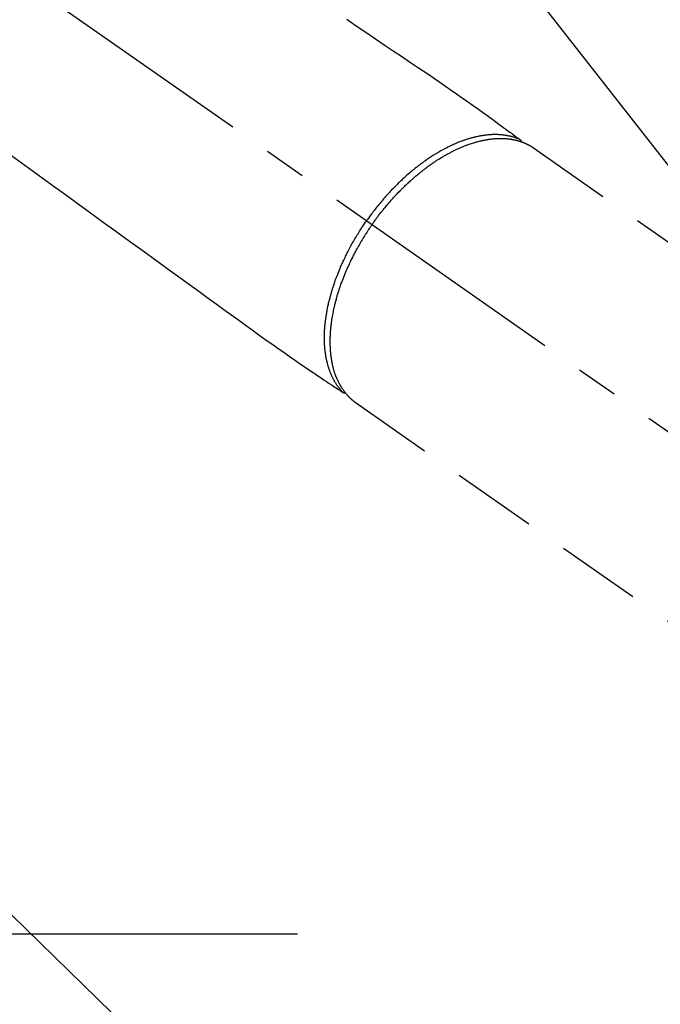
# Model space of a CAD drawing. Extents: x 55896 to 82369, y -25 to 8845.
# Drawn here: x 72850 to 72944, y 7082 to 7227 of the extents above; entities that cross this region are included whole.
import ezdxf

# ---------------------------------------------------------------- set-up
doc = ezdxf.new("R2010")
doc.units = 0
doc.header["$LTSCALE"] = 50
doc.header["$MEASUREMENT"] = 0
doc.linetypes.add('CENTER2', pattern=[1.125, 0.75, -0.125, 0.125, -0.125])
doc.linetypes.add('HIDDEN', pattern=[0.375, 0.25, -0.125])
doc.layers.get('0').update_dxf_attribs({"linetype": 'CONTINUOUS'})
for name, color, linetype in [('150-機器', 8, 'CONTINUOUS'), ('160-文字', 254, 'CONTINUOUS'), ('166-寸法B', 11, 'CONTINUOUS')]:
    doc.layers.add(name, color=color, linetype=linetype)
doc.styles.add('KH001', font='txt')
doc.dimstyles.new('KH1xx030', dxfattribs={"dimscale": 30, "dimtxt": 2, "dimasz": 0.6, "dimexe": 0.3, "dimexo": 1.2, "dimgap": 0.5, "dimtad": 3, "dimdec": 1, "dimdsep": 46, "dimlunit": 6, "dimtxsty": 'KH001', "dimblk": 'DOT', "dimcen": 1, "dimdle": 1, "dimclrd": 256, "dimclre": 256, "dimclrt": 256, "dimadec": 0, "dimazin": 0, "dimtfac": 1, "dimtdec": 1, "dimtix": 1, "dimtmove": 2, "dimatfit": 3, "dimldrblk": 'CLOSEDBLANK', "dimfxl": 1, "dimtolj": 1, "dimtzin": 0, "dimlwd": -1, "dimlwe": -1, "dimarcsym": 0})

# ---------------------------------------------------------------- blocks, each defined once
blk = doc.blocks.new('F402_H')
at = {"layer": '150-機器', "color": 13, "linetype": 'CENTER2'}
blk.add_line((0, 0), (244.02, -170.86), dxfattribs=at)
at = {"layer": '150-機器', "color": 13, "linetype": 'HIDDEN'}
for p, q in [((167.27, -89.12), (227.62, -131.38)), ((141.06, -126.78), (140.96, -126.7)), ((140.96, -126.7), (201.3, -168.96))]:
    blk.add_line(p, q, dxfattribs=at)
for points in [[(139.69, -70.14), (141.11, -71.1), (142.54, -72.07), (143.96, -73.03), (145.38, -73.99), (146.57, -74.8), (147.76, -75.6), (148.95, -76.41), (150.15, -77.21), (150.98, -77.77), (151.8, -78.32), (152.63, -78.88), (153.45, -79.45), (154.27, -80.01), (155.09, -80.59), (155.9, -81.16), (156.72, -81.73), (157.53, -82.29), (158.34, -82.85), (159.15, -83.42), (159.95, -83.99), (160.16, -84.15), (160.37, -84.3), (160.58, -84.46), (160.79, -84.61), (161.25, -84.95), (161.7, -85.28), (162.16, -85.62), (162.62, -85.95), (162.9, -86.17), (163.19, -86.38), (163.48, -86.59), (163.77, -86.8), (163.95, -86.93), (164.13, -87.07), (164.31, -87.2), (164.5, -87.34), (164.56, -87.38), (164.62, -87.43), (164.69, -87.48), (164.75, -87.53), (164.83, -87.58), (164.9, -87.63), (164.97, -87.69), (165.05, -87.74), (165.08, -87.77), (165.12, -87.8), (165.16, -87.82), (165.2, -87.85), (165.21, -87.86), (165.23, -87.88), (165.25, -87.89), (165.26, -87.9), (165.28, -87.91), (165.29, -87.92), (165.3, -87.93), (165.31, -87.94), (165.32, -87.95), (165.33, -87.95), (165.34, -87.96), (165.35, -87.97), (165.35, -87.98), (165.36, -87.99), (165.37, -88), (165.37, -88.01), (165.38, -88.02), (165.39, -88.03), (165.39, -88.04), (165.4, -88.05), (165.41, -88.06), (165.41, -88.07), (165.42, -88.08), (165.42, -88.09), (165.42, -88.1), (165.42, -88.1), (165.43, -88.11), (165.43, -88.12), (165.43, -88.13), (165.43, -88.14), (165.44, -88.15), (165.44, -88.16), (165.44, -88.16), (165.44, -88.16), (165.44, -88.17), (165.44, -88.17), (165.45, -88.18), (165.45, -88.19), (165.45, -88.21), (165.45, -88.22)], [(89.01, -89.38), (91.64, -91.29), (93.27, -92.48), (94.91, -93.66), (96.54, -94.84), (98.18, -96.03), (100.04, -97.38), (101.9, -98.73), (103.76, -100.08), (105.63, -101.43), (107.64, -102.89), (109.66, -104.35), (111.67, -105.81), (113.69, -107.27), (115.08, -108.28), (116.47, -109.29), (117.86, -110.3), (119.25, -111.31), (120.42, -112.15), (121.58, -113), (122.74, -113.84), (123.91, -114.68), (124.71, -115.27), (125.52, -115.86), (126.33, -116.45), (127.14, -117.03), (127.95, -117.6), (128.77, -118.17), (129.59, -118.74), (130.4, -119.31), (131.21, -119.88), (132.01, -120.45), (132.82, -121.02), (133.63, -121.57), (133.85, -121.72), (134.07, -121.86), (134.29, -122.01), (134.5, -122.15), (134.98, -122.47), (135.45, -122.78), (135.92, -123.1), (136.39, -123.41), (136.69, -123.61), (136.98, -123.81), (137.28, -124), (137.58, -124.2), (137.76, -124.33), (137.95, -124.45), (138.14, -124.58), (138.33, -124.71), (138.4, -124.75), (138.46, -124.79), (138.53, -124.84), (138.6, -124.88), (138.67, -124.93), (138.75, -124.98), (138.82, -125.03), (138.9, -125.08), (138.94, -125.11), (138.98, -125.14), (139.01, -125.16), (139.05, -125.19), (139.07, -125.2), (139.09, -125.21), (139.11, -125.22), (139.12, -125.23), (139.14, -125.24), (139.15, -125.25), (139.16, -125.26), (139.18, -125.27), (139.19, -125.27), (139.2, -125.28), (139.21, -125.28), (139.22, -125.29), (139.23, -125.29), (139.24, -125.29), (139.25, -125.3), (139.26, -125.3), (139.27, -125.3), (139.28, -125.31), (139.3, -125.31), (139.31, -125.31), (139.32, -125.31), (139.33, -125.31), (139.34, -125.31), (139.36, -125.32), (139.36, -125.32), (139.37, -125.32), (139.38, -125.32), (139.38, -125.31), (139.39, -125.31), (139.41, -125.31), (139.42, -125.31), (139.43, -125.31), (139.43, -125.31), (139.43, -125.31), (139.43, -125.31), (139.44, -125.31), (139.45, -125.31), (139.46, -125.31), (139.48, -125.3), (139.49, -125.3)], [(165.25, -87.89), (165.19, -87.87), (165.14, -87.84), (165.08, -87.82), (165.03, -87.8), (164.97, -87.78), (164.92, -87.75), (164.86, -87.73), (164.8, -87.71), (164.78, -87.7), (164.75, -87.69), (164.72, -87.68), (164.69, -87.67), (164.63, -87.65), (164.57, -87.63), (164.52, -87.61), (164.46, -87.59), (164.33, -87.55), (164.2, -87.52), (164.08, -87.48), (163.95, -87.45), (163.85, -87.42), (163.74, -87.4), (163.64, -87.38), (163.54, -87.36), (163.47, -87.34), (163.4, -87.33), (163.33, -87.32), (163.25, -87.3), (163.16, -87.29), (163.06, -87.28), (162.97, -87.26), (162.88, -87.25), (162.8, -87.24), (162.73, -87.23), (162.65, -87.22), (162.58, -87.22), (162.49, -87.21), (162.4, -87.2), (162.32, -87.2), (162.23, -87.19), (162.13, -87.19), (162.03, -87.18), (161.93, -87.18), (161.84, -87.18), (161.75, -87.17), (161.66, -87.17), (161.57, -87.17), (161.48, -87.17), (161.37, -87.18), (161.25, -87.18), (161.14, -87.18), (161.03, -87.19), (160.93, -87.19), (160.84, -87.2), (160.75, -87.2), (160.66, -87.21), (160.53, -87.22), (160.4, -87.24), (160.28, -87.25), (160.15, -87.26), (160.03, -87.28), (159.91, -87.3), (159.79, -87.31), (159.68, -87.33), (159.56, -87.35), (159.44, -87.37), (159.32, -87.39), (159.2, -87.42), (159.06, -87.45), (158.91, -87.48), (158.77, -87.51), (158.62, -87.54), (158.54, -87.56), (158.45, -87.58), (158.37, -87.61), (158.28, -87.63), (158.17, -87.66), (158.06, -87.69), (157.95, -87.72), (157.84, -87.75), (157.73, -87.78), (157.62, -87.82), (157.51, -87.85), (157.4, -87.89), (157.31, -87.91), (157.22, -87.94), (157.13, -87.97), (157.05, -88), (156.93, -88.04), (156.82, -88.08), (156.71, -88.12), (156.6, -88.16), (156.47, -88.21), (156.35, -88.26), (156.22, -88.31), (156.1, -88.36), (155.96, -88.42), (155.82, -88.48), (155.68, -88.54), (155.54, -88.6), (155.4, -88.66), (155.26, -88.72), (155.12, -88.79), (154.98, -88.85), (154.86, -88.91), (154.73, -88.98), (154.6, -89.04), (154.48, -89.1), (154.37, -89.15), (154.27, -89.21), (154.17, -89.26), (154.07, -89.31), (153.94, -89.38), (153.81, -89.45), (153.69, -89.52), (153.56, -89.59), (153.42, -89.67), (153.28, -89.76), (153.14, -89.84), (153, -89.92), (152.88, -89.99), (152.77, -90.06), (152.65, -90.13), (152.54, -90.2), (152.41, -90.28), (152.28, -90.36), (152.16, -90.45), (152.03, -90.53), (151.89, -90.62), (151.75, -90.72), (151.61, -90.81), (151.47, -90.91), (151.36, -90.99), (151.24, -91.07), (151.13, -91.15), (151.02, -91.23), (150.92, -91.3), (150.82, -91.38), (150.72, -91.45), (150.61, -91.52), (150.53, -91.59), (150.44, -91.66), (150.35, -91.72), (150.26, -91.79), (150.15, -91.88), (150.04, -91.97), (149.93, -92.05), (149.81, -92.14), (149.71, -92.22), (149.61, -92.31), (149.51, -92.39), (149.41, -92.47), (149.25, -92.6), (149.1, -92.73), (148.94, -92.86), (148.79, -93), (148.59, -93.17), (148.39, -93.35), (148.2, -93.53), (148, -93.71), (147.88, -93.82), (147.76, -93.93), (147.64, -94.04), (147.52, -94.15), (147.42, -94.26), (147.31, -94.36), (147.2, -94.47), (147.09, -94.57), (146.95, -94.72), (146.8, -94.87), (146.65, -95.02), (146.5, -95.17), (146.38, -95.3), (146.25, -95.43), (146.13, -95.57), (146, -95.7), (145.86, -95.86), (145.71, -96.02), (145.57, -96.17), (145.43, -96.33), (145.29, -96.49), (145.15, -96.66), (145.01, -96.82), (144.87, -96.98), (144.72, -97.16), (144.57, -97.33), (144.42, -97.51), (144.28, -97.69), (144.14, -97.86), (144.01, -98.03), (143.88, -98.2), (143.74, -98.37), (143.61, -98.54), (143.48, -98.71), (143.35, -98.89), (143.22, -99.06), (143.11, -99.21), (143, -99.36), (142.89, -99.51), (142.79, -99.66), (142.75, -99.72), (142.71, -99.77), (142.67, -99.82), (142.64, -99.88)], [(143.44, -100.44), (143.51, -100.34), (143.58, -100.25), (143.64, -100.15), (143.71, -100.05), (143.8, -99.94), (143.88, -99.82), (143.97, -99.7), (144.05, -99.59), (144.11, -99.51), (144.16, -99.44), (144.21, -99.37), (144.27, -99.3), (144.39, -99.14), (144.51, -98.98), (144.63, -98.83), (144.75, -98.67), (144.83, -98.57), (144.91, -98.47), (144.99, -98.37), (145.07, -98.28), (145.21, -98.1), (145.35, -97.93), (145.5, -97.75), (145.64, -97.58), (145.8, -97.4), (145.95, -97.21), (146.11, -97.03), (146.27, -96.85), (146.37, -96.75), (146.46, -96.64), (146.56, -96.54), (146.65, -96.43), (146.77, -96.3), (146.89, -96.17), (147.01, -96.04), (147.14, -95.91), (147.26, -95.79), (147.38, -95.66), (147.5, -95.53), (147.63, -95.41), (147.71, -95.32), (147.8, -95.23), (147.89, -95.15), (147.97, -95.06), (148.11, -94.93), (148.25, -94.79), (148.39, -94.66), (148.53, -94.53), (148.65, -94.41), (148.78, -94.29), (148.91, -94.17), (149.03, -94.06), (149.14, -93.96), (149.24, -93.87), (149.34, -93.78), (149.44, -93.69), (149.55, -93.6), (149.65, -93.51), (149.75, -93.42), (149.86, -93.33), (149.99, -93.22), (150.12, -93.12), (150.25, -93.01), (150.38, -92.9), (150.48, -92.82), (150.59, -92.73), (150.69, -92.65), (150.8, -92.57), (150.87, -92.5), (150.95, -92.44), (151.03, -92.38), (151.11, -92.32), (151.23, -92.23), (151.35, -92.14), (151.47, -92.05), (151.59, -91.96), (151.67, -91.9), (151.75, -91.85), (151.83, -91.79), (151.91, -91.73), (152.02, -91.65), (152.14, -91.56), (152.26, -91.48), (152.38, -91.4), (152.44, -91.36), (152.49, -91.32), (152.54, -91.29), (152.6, -91.25), (152.7, -91.18), (152.81, -91.11), (152.92, -91.04), (153.02, -90.97), (153.12, -90.91), (153.21, -90.85), (153.31, -90.79), (153.4, -90.73), (153.59, -90.62), (153.77, -90.5), (153.96, -90.39), (154.15, -90.28), (154.3, -90.2), (154.44, -90.11), (154.59, -90.03), (154.74, -89.95), (154.85, -89.89), (154.95, -89.84), (155.06, -89.78), (155.17, -89.72), (155.29, -89.66), (155.41, -89.6), (155.53, -89.54), (155.65, -89.48), (155.75, -89.43), (155.86, -89.38), (155.97, -89.33), (156.08, -89.28), (156.19, -89.23), (156.31, -89.17), (156.43, -89.12), (156.55, -89.07), (156.66, -89.02), (156.77, -88.98), (156.87, -88.94), (156.98, -88.89), (157.1, -88.85), (157.21, -88.8), (157.33, -88.75), (157.45, -88.71), (157.53, -88.68), (157.61, -88.65), (157.69, -88.62), (157.77, -88.6), (157.94, -88.54), (158.11, -88.48), (158.28, -88.43), (158.45, -88.37), (158.54, -88.35), (158.63, -88.32), (158.72, -88.29), (158.81, -88.27), (158.92, -88.24), (159.04, -88.2), (159.15, -88.17), (159.27, -88.15), (159.4, -88.11), (159.52, -88.08), (159.65, -88.06), (159.78, -88.03), (159.84, -88.01), (159.91, -88), (159.97, -87.99), (160.03, -87.98), (160.17, -87.95), (160.31, -87.93), (160.45, -87.9), (160.58, -87.88), (160.69, -87.86), (160.81, -87.85), (160.92, -87.83), (161.03, -87.82), (161.15, -87.81), (161.27, -87.79), (161.39, -87.78), (161.52, -87.77), (161.61, -87.76), (161.71, -87.76), (161.8, -87.75), (161.9, -87.75), (162.01, -87.74), (162.11, -87.74), (162.22, -87.74), (162.33, -87.74), (162.47, -87.74), (162.61, -87.74), (162.75, -87.74), (162.89, -87.75), (163.01, -87.75), (163.14, -87.76), (163.26, -87.77), (163.39, -87.78), (163.48, -87.79), (163.57, -87.8), (163.66, -87.81), (163.75, -87.82), (163.8, -87.83), (163.86, -87.84), (163.91, -87.85), (163.97, -87.85), (164.01, -87.86), (164.06, -87.87), (164.1, -87.88), (164.14, -87.88), (164.21, -87.89), (164.27, -87.91), (164.34, -87.92), (164.4, -87.93), (164.44, -87.94), (164.49, -87.95), (164.53, -87.96), (164.57, -87.97), (164.66, -87.99), (164.74, -88.01), (164.83, -88.03), (164.91, -88.05), (164.96, -88.07), (165, -88.08), (165.05, -88.09), (165.1, -88.11), (165.14, -88.12), (165.19, -88.13), (165.23, -88.15), (165.28, -88.16), (165.31, -88.17), (165.33, -88.18), (165.36, -88.19), (165.38, -88.2), (165.4, -88.2), (165.42, -88.21), (165.43, -88.21), (165.45, -88.22), (165.49, -88.23), (165.53, -88.25), (165.56, -88.26), (165.6, -88.27), (165.62, -88.28), (165.63, -88.28), (165.65, -88.29), (165.66, -88.3), (165.68, -88.3), (165.7, -88.31), (165.72, -88.32), (165.74, -88.33), (165.77, -88.34), (165.79, -88.34), (165.81, -88.35), (165.84, -88.36), (165.86, -88.37), (165.88, -88.38), (165.9, -88.39), (165.92, -88.4), (165.95, -88.41), (165.98, -88.42), (166, -88.43), (166.03, -88.45), (166.06, -88.46), (166.09, -88.47), (166.12, -88.48), (166.15, -88.5), (166.18, -88.51), (166.21, -88.52), (166.23, -88.54), (166.26, -88.55), (166.28, -88.56), (166.3, -88.57), (166.32, -88.58), (166.34, -88.58), (166.37, -88.6), (166.39, -88.61), (166.42, -88.63), (166.45, -88.64), (166.48, -88.65), (166.51, -88.67), (166.53, -88.68), (166.56, -88.7), (166.58, -88.71), (166.6, -88.72), (166.62, -88.73), (166.63, -88.74), (166.67, -88.76), (166.71, -88.78), (166.74, -88.8), (166.78, -88.82), (166.81, -88.83), (166.83, -88.85), (166.86, -88.86), (166.89, -88.88), (166.91, -88.9), (166.94, -88.91), (166.97, -88.93), (166.99, -88.94), (167.02, -88.96), (167.05, -88.98), (167.07, -88.99), (167.1, -89.01), (167.13, -89.03), (167.15, -89.04), (167.18, -89.06), (167.2, -89.08), (167.22, -89.09), (167.24, -89.1), (167.26, -89.11), (167.27, -89.12)], [(139.11, -125.22), (139.07, -125.18), (139.03, -125.14), (138.99, -125.09), (138.95, -125.05), (138.91, -125), (138.87, -124.96), (138.83, -124.91), (138.79, -124.87), (138.77, -124.84), (138.75, -124.82), (138.73, -124.8), (138.71, -124.77), (138.67, -124.73), (138.63, -124.68), (138.6, -124.63), (138.56, -124.58), (138.48, -124.48), (138.4, -124.37), (138.32, -124.26), (138.25, -124.15), (138.19, -124.06), (138.13, -123.98), (138.08, -123.89), (138.02, -123.8), (137.99, -123.74), (137.95, -123.68), (137.91, -123.61), (137.88, -123.55), (137.83, -123.46), (137.78, -123.38), (137.74, -123.3), (137.69, -123.21), (137.66, -123.15), (137.63, -123.08), (137.59, -123.01), (137.56, -122.94), (137.52, -122.86), (137.49, -122.78), (137.45, -122.71), (137.42, -122.63), (137.38, -122.53), (137.34, -122.44), (137.3, -122.35), (137.27, -122.26), (137.24, -122.18), (137.21, -122.09), (137.18, -122.01), (137.15, -121.93), (137.11, -121.82), (137.07, -121.71), (137.04, -121.6), (137, -121.49), (136.98, -121.41), (136.95, -121.32), (136.93, -121.23), (136.9, -121.14), (136.87, -121.02), (136.84, -120.89), (136.81, -120.77), (136.78, -120.64), (136.75, -120.53), (136.72, -120.41), (136.7, -120.3), (136.68, -120.18), (136.66, -120.06), (136.63, -119.94), (136.61, -119.82), (136.59, -119.7), (136.57, -119.56), (136.55, -119.41), (136.53, -119.26), (136.52, -119.11), (136.51, -119.03), (136.5, -118.94), (136.49, -118.85), (136.48, -118.77), (136.47, -118.65), (136.46, -118.54), (136.45, -118.42), (136.44, -118.31), (136.44, -118.19), (136.43, -118.08), (136.42, -117.96), (136.42, -117.84), (136.42, -117.75), (136.41, -117.66), (136.41, -117.57), (136.41, -117.48), (136.41, -117.36), (136.41, -117.24), (136.41, -117.12), (136.41, -117), (136.41, -116.87), (136.41, -116.73), (136.42, -116.6), (136.42, -116.46), (136.43, -116.31), (136.43, -116.16), (136.44, -116.01), (136.45, -115.86), (136.46, -115.71), (136.47, -115.55), (136.49, -115.4), (136.5, -115.25), (136.52, -115.11), (136.53, -114.97), (136.55, -114.83), (136.56, -114.68), (136.58, -114.57), (136.59, -114.46), (136.61, -114.34), (136.62, -114.23), (136.64, -114.09), (136.67, -113.94), (136.69, -113.8), (136.71, -113.65), (136.74, -113.49), (136.77, -113.34), (136.8, -113.18), (136.83, -113.02), (136.85, -112.88), (136.88, -112.75), (136.91, -112.62), (136.93, -112.49), (136.97, -112.34), (137, -112.19), (137.03, -112.05), (137.07, -111.9), (137.11, -111.74), (137.15, -111.57), (137.19, -111.41), (137.23, -111.25), (137.27, -111.11), (137.3, -110.98), (137.34, -110.84), (137.38, -110.71), (137.41, -110.59), (137.45, -110.47), (137.48, -110.35), (137.52, -110.23), (137.55, -110.12), (137.58, -110.02), (137.61, -109.91), (137.65, -109.81), (137.69, -109.67), (137.74, -109.54), (137.78, -109.4), (137.83, -109.26), (137.87, -109.14), (137.91, -109.02), (137.95, -108.9), (138, -108.77), (138.06, -108.58), (138.13, -108.39), (138.21, -108.2), (138.28, -108.01), (138.37, -107.76), (138.47, -107.52), (138.57, -107.27), (138.67, -107.03), (138.74, -106.87), (138.8, -106.72), (138.87, -106.57), (138.93, -106.42), (138.99, -106.29), (139.05, -106.15), (139.11, -106.01), (139.18, -105.88), (139.27, -105.69), (139.36, -105.5), (139.45, -105.31), (139.54, -105.12), (139.62, -104.95), (139.7, -104.79), (139.78, -104.63), (139.87, -104.47), (139.96, -104.28), (140.06, -104.09), (140.16, -103.9), (140.26, -103.71), (140.37, -103.52), (140.47, -103.34), (140.57, -103.15), (140.68, -102.96), (140.79, -102.76), (140.91, -102.56), (141.03, -102.36), (141.15, -102.17), (141.26, -101.98), (141.37, -101.8), (141.49, -101.61), (141.6, -101.43), (141.72, -101.25), (141.83, -101.07), (141.95, -100.88), (142.07, -100.7), (142.18, -100.55), (142.28, -100.4), (142.38, -100.24), (142.49, -100.09), (142.53, -100.04), (142.56, -99.98), (142.6, -99.93), (142.64, -99.88)], [(143.44, -100.44), (143.37, -100.53), (143.31, -100.63), (143.24, -100.73), (143.17, -100.82), (143.09, -100.94), (143.01, -101.06), (142.93, -101.18), (142.85, -101.3), (142.8, -101.38), (142.75, -101.45), (142.7, -101.53), (142.65, -101.61), (142.55, -101.77), (142.44, -101.94), (142.33, -102.11), (142.23, -102.28), (142.16, -102.38), (142.1, -102.49), (142.03, -102.6), (141.96, -102.71), (141.85, -102.9), (141.73, -103.09), (141.62, -103.29), (141.51, -103.49), (141.39, -103.69), (141.27, -103.9), (141.16, -104.11), (141.04, -104.32), (140.97, -104.45), (140.91, -104.57), (140.84, -104.7), (140.77, -104.83), (140.69, -104.98), (140.61, -105.14), (140.53, -105.3), (140.45, -105.46), (140.37, -105.62), (140.3, -105.78), (140.22, -105.93), (140.14, -106.09), (140.09, -106.2), (140.04, -106.32), (139.99, -106.43), (139.94, -106.54), (139.86, -106.71), (139.78, -106.89), (139.7, -107.06), (139.63, -107.24), (139.56, -107.4), (139.49, -107.56), (139.42, -107.72), (139.36, -107.88), (139.31, -108), (139.25, -108.13), (139.2, -108.26), (139.15, -108.39), (139.1, -108.51), (139.05, -108.64), (139.01, -108.77), (138.96, -108.9), (138.9, -109.06), (138.84, -109.21), (138.79, -109.37), (138.73, -109.53), (138.69, -109.66), (138.64, -109.79), (138.6, -109.92), (138.56, -110.04), (138.53, -110.14), (138.5, -110.23), (138.47, -110.33), (138.44, -110.42), (138.39, -110.57), (138.35, -110.71), (138.3, -110.85), (138.26, -110.99), (138.24, -111.09), (138.21, -111.18), (138.18, -111.28), (138.16, -111.37), (138.12, -111.51), (138.08, -111.65), (138.04, -111.79), (138, -111.94), (137.99, -112), (137.97, -112.06), (137.95, -112.12), (137.94, -112.18), (137.91, -112.31), (137.88, -112.43), (137.85, -112.56), (137.82, -112.68), (137.8, -112.79), (137.77, -112.9), (137.75, -113.01), (137.72, -113.12), (137.68, -113.33), (137.64, -113.55), (137.6, -113.76), (137.56, -113.98), (137.53, -114.14), (137.5, -114.31), (137.47, -114.48), (137.45, -114.64), (137.43, -114.76), (137.41, -114.88), (137.4, -115), (137.38, -115.12), (137.37, -115.26), (137.35, -115.39), (137.34, -115.52), (137.32, -115.66), (137.31, -115.77), (137.3, -115.89), (137.29, -116.01), (137.28, -116.13), (137.27, -116.26), (137.26, -116.39), (137.25, -116.52), (137.24, -116.65), (137.24, -116.76), (137.23, -116.88), (137.23, -116.99), (137.22, -117.11), (137.22, -117.23), (137.22, -117.36), (137.21, -117.49), (137.21, -117.62), (137.21, -117.7), (137.21, -117.78), (137.21, -117.87), (137.21, -117.95), (137.22, -118.13), (137.22, -118.31), (137.23, -118.49), (137.24, -118.66), (137.24, -118.76), (137.25, -118.85), (137.25, -118.95), (137.26, -119.04), (137.27, -119.16), (137.28, -119.28), (137.29, -119.4), (137.3, -119.52), (137.32, -119.65), (137.33, -119.78), (137.35, -119.91), (137.37, -120.04), (137.38, -120.1), (137.39, -120.16), (137.4, -120.23), (137.41, -120.29), (137.43, -120.43), (137.45, -120.57), (137.48, -120.7), (137.5, -120.84), (137.53, -120.95), (137.55, -121.06), (137.57, -121.17), (137.6, -121.28), (137.63, -121.4), (137.66, -121.52), (137.69, -121.64), (137.72, -121.76), (137.75, -121.85), (137.77, -121.94), (137.8, -122.03), (137.83, -122.13), (137.86, -122.23), (137.9, -122.33), (137.93, -122.43), (137.96, -122.53), (138.01, -122.66), (138.06, -122.79), (138.11, -122.92), (138.17, -123.05), (138.21, -123.17), (138.27, -123.28), (138.32, -123.4), (138.37, -123.51), (138.41, -123.59), (138.45, -123.67), (138.49, -123.75), (138.53, -123.83), (138.56, -123.88), (138.58, -123.93), (138.61, -123.98), (138.64, -124.03), (138.66, -124.07), (138.68, -124.11), (138.7, -124.15), (138.72, -124.19), (138.76, -124.24), (138.79, -124.3), (138.82, -124.36), (138.86, -124.41), (138.88, -124.45), (138.9, -124.49), (138.93, -124.52), (138.95, -124.56), (139, -124.63), (139.05, -124.71), (139.1, -124.78), (139.15, -124.85), (139.17, -124.89), (139.2, -124.93), (139.23, -124.97), (139.26, -125.01), (139.29, -125.04), (139.32, -125.08), (139.35, -125.12), (139.38, -125.16), (139.39, -125.18), (139.41, -125.2), (139.42, -125.22), (139.44, -125.24), (139.45, -125.26), (139.46, -125.27), (139.48, -125.29), (139.49, -125.3), (139.51, -125.33), (139.54, -125.36), (139.56, -125.39), (139.59, -125.42), (139.6, -125.44), (139.61, -125.45), (139.62, -125.46), (139.63, -125.47), (139.64, -125.49), (139.66, -125.5), (139.67, -125.52), (139.69, -125.54), (139.7, -125.56), (139.72, -125.58), (139.74, -125.6), (139.76, -125.62), (139.77, -125.63), (139.78, -125.65), (139.8, -125.66), (139.81, -125.68), (139.83, -125.7), (139.86, -125.72), (139.88, -125.75), (139.9, -125.77), (139.92, -125.79), (139.94, -125.82), (139.96, -125.84), (139.99, -125.86), (140.01, -125.88), (140.03, -125.91), (140.05, -125.93), (140.07, -125.95), (140.09, -125.96), (140.1, -125.98), (140.12, -125.99), (140.13, -126.01), (140.16, -126.03), (140.18, -126.05), (140.2, -126.07), (140.22, -126.09), (140.25, -126.12), (140.27, -126.14), (140.29, -126.16), (140.32, -126.18), (140.33, -126.19), (140.35, -126.21), (140.36, -126.22), (140.38, -126.24), (140.41, -126.26), (140.44, -126.29), (140.47, -126.32), (140.5, -126.34), (140.53, -126.36), (140.55, -126.38), (140.57, -126.4), (140.6, -126.42), (140.62, -126.44), (140.65, -126.46), (140.67, -126.48), (140.69, -126.5), (140.72, -126.52), (140.74, -126.54), (140.77, -126.56), (140.79, -126.58), (140.82, -126.6), (140.84, -126.62), (140.87, -126.64), (140.89, -126.65), (140.91, -126.67), (140.93, -126.68), (140.94, -126.69), (140.96, -126.7)]]:
    blk.add_lwpolyline(points, dxfattribs=at)
blk = doc.blocks.new('_ClosedBlank')
at = {"color": 0, "linetype": 'ByBlock', "lineweight": -2}
for p, q in [((-1, 0.1667), (0, 0)), ((-1, 0.1667), (-1, -0.1667)), ((0, 0), (-1, -0.1667))]:
    blk.add_line(p, q, dxfattribs=at)
blk = doc.blocks.new('_Dot')
at = {"color": 0, "linetype": 'ByBlock', "lineweight": -2}
blk.add_line((-0.5, 0), (-1, 0), dxfattribs=at)
at = {"color": 0, "linetype": 'ByBlock', "const_width": 0.5}
blk.add_lwpolyline([(-0.25, 0, 1), (0.25, 0, 1)], format="xyb", close=True, dxfattribs=at)

msp = doc.modelspace()

# ---------------------------------------------------------------- linework, layer by layer
at = {"layer": '166-寸法B'}
msp.add_line((72890.71, 7092.42), (72625.91, 7092.42), dxfattribs=at)

# ---------------------------------------------------------------- block references
at = {"layer": '150-機器'}
msp.add_blockref('F402_H', (72758.3, 7297.63), dxfattribs=at)

# ---------------------------------------------------------------- leaders
at = {"layer": '160-文字', "annotation_type": 0, "has_hookline": 1, "hookline_direction": 0, "text_width": 1398.58}
msp.add_leader([(72633.64, 7305.09), (73624.18, 6337.71), (73642.18, 6337.71)], dimstyle='KH1xx030', override={"dimgap": 0.5, "dimtad": 1}, dxfattribs=at)
at = {"layer": '160-文字'}
msp.add_leader([(72873.64, 7297.71), (73624.18, 6337.71)], dimstyle='KH1xx030', override={"dimgap": 0.5, "dimtad": 1}, dxfattribs=at)

doc.saveas('drawing.dxf')
